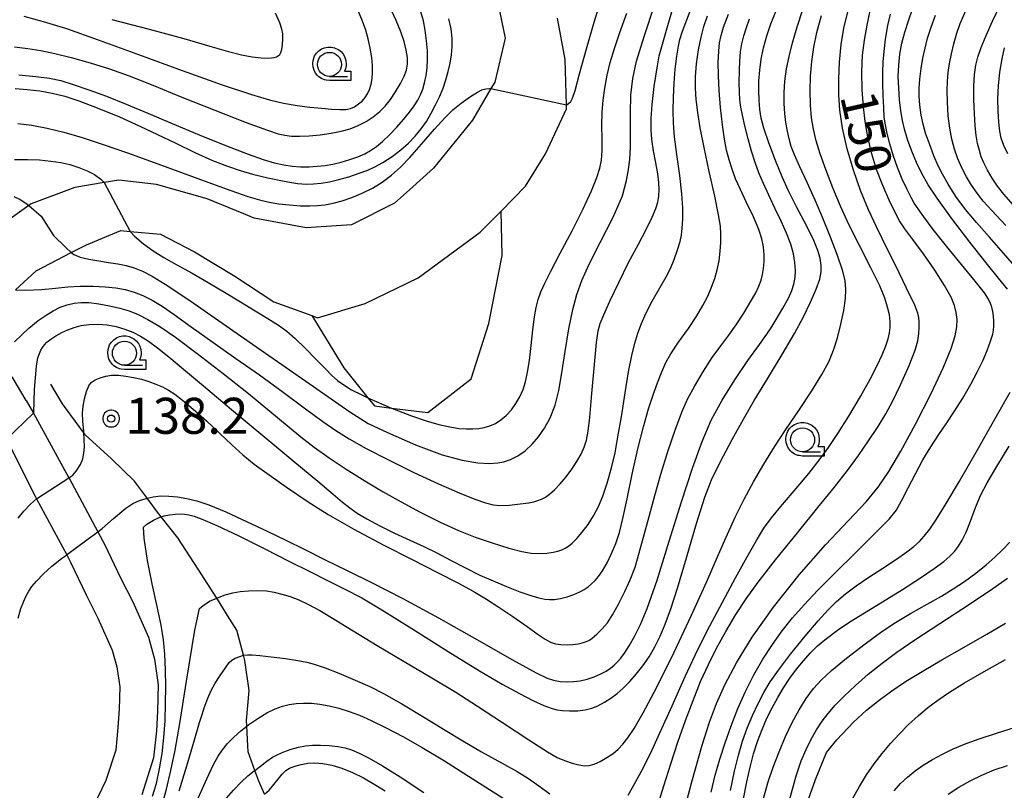
# Model space of a CAD drawing. Extents: x -2000 to 0, y 103500 to 105000.
# Drawn here: x -1946 to -1843, y 104092 to 104172 of the extents above; entities that cross this region are included whole.
import ezdxf
from ezdxf.enums import TextEntityAlignment as Align

# ---------------------------------------------------------------- set-up
doc = ezdxf.new("R2010")
doc.units = 0
doc.header["$MEASUREMENT"] = 0
doc.layers.get('0').update_dxf_attribs({"color": 50, "linetype": 'CONTINUOUS'})
for name, color, linetype in [('2101000', 7, 'CONTINUOUS'), ('2103000', 20, 'CONTINUOUS'), ('6110000', 232, 'CONTINUOUS'), ('6301000', 3, 'CONTINUOUS'), ('6331000', 90, 'CONTINUOUS'), ('7101000', 20, 'CONTINUOUS'), ('7101001', 23, 'CONTINUOUS'), ('7102000', 40, 'CONTINUOUS'), ('7102001', 43, 'CONTINUOUS'), ('7312000', 6, 'CONTINUOUS'), ('CLIP_BOX', 4, 'CONTINUOUS')]:
    doc.layers.add(name, color=color, linetype=linetype)
doc.styles.add('Dm_Anotation', font='romans.shx', dxfattribs={"bigfont": 'pscdm.shx'})
doc.styles.get("Standard").update_dxf_attribs({"font": 'romans.shx', "bigfont": 'pscdm.shx'})

# ---------------------------------------------------------------- blocks, each defined once
blk = doc.blocks.new('633100')
at = {"linetype": 'Continuous', "flags": 128}
blk.add_lwpolyline([(0, -0.5), (0.75, -0.5)], dxfattribs=at)
at = {"linetype": 'Continuous'}
blk.add_circle((0, 0), 0.5, dxfattribs=at)
at = {"layer": 'CLIP_BOX', "flags": 128}
blk.add_lwpolyline([(0.892, -0.277), (0.892, -0.677), (0, -0.677), (-0.136, -0.66), (-0.203, -0.647), (-0.33, -0.594), (-0.444, -0.518), (-0.493, -0.47), (-0.579, -0.364), (-0.644, -0.244), (-0.683, -0.113), (-0.697, 0.023), (-0.683, 0.159), (-0.617, 0.353), (-0.541, 0.467), (-0.444, 0.564), (-0.33, 0.64), (-0.203, 0.693), (-0.069, 0.72), (0.069, 0.72), (0.203, 0.693), (0.387, 0.602), (0.493, 0.516), (0.579, 0.41), (0.644, 0.29), (0.683, 0.159), (0.697, 0.023), (0.697, -0.046), (0.67, -0.18), (0.63, -0.277), (0.892, -0.277)], dxfattribs=at)
blk = doc.blocks.new('731200')
at = {"linetype": 'Continuous'}
blk.add_circle((0, 0), 0.15, dxfattribs=at)
at = {"layer": 'CLIP_BOX'}
blk.add_lwpolyline([(0.034, 0.348), (-0.034, 0.348), (-0.102, 0.335), (-0.165, 0.309), (-0.222, 0.271), (-0.271, 0.222), (-0.309, 0.165), (-0.335, 0.102), (-0.348, 0.034), (-0.348, -0.034), (-0.335, -0.102), (-0.309, -0.165), (-0.271, -0.222), (-0.222, -0.271), (-0.165, -0.309), (-0.102, -0.335), (-0.034, -0.348), (0.034, -0.348), (0.102, -0.335), (0.165, -0.309), (0.222, -0.271), (0.271, -0.222), (0.309, -0.165), (0.335, -0.102), (0.348, -0.034), (0.348, 0.034), (0.335, 0.102), (0.309, 0.165), (0.271, 0.222), (0.222, 0.271), (0.165, 0.309), (0.102, 0.335)], close=True, dxfattribs=at)
at = {"linetype": 'Continuous'}
blk.add_attdef('ATT', text='', height=1.5, dxfattribs=at).set_placement((1.5, 0), align=Align.MIDDLE_LEFT)

msp = doc.modelspace()

# ---------------------------------------------------------------- linework, layer by layer
at = {"layer": '2101000'}
for points in [[(-1895.9, 104173.89), (-1895.11, 104170.22), (-1896.2, 104165.63), (-1896.6, 104164.96), (-1898.53, 104161.68), (-1902.58, 104156.69), (-1905.09, 104154.44)], [(-1946.06, 104144.04), (-1943.92, 104146.02), (-1940.28, 104147.9), (-1938.66, 104148.73), (-1935.12, 104150.19), (-1934.12, 104150.1), (-1930.98, 104149.82), (-1927.43, 104147.99), (-1923.25, 104145.44), (-1919.19, 104142.77), (-1915.25, 104141.35), (-1914.63, 104141.13), (-1909.69, 104142.61), (-1904.16, 104145.28), (-1897.71, 104150.02), (-1895.54, 104152.22), (-1893, 104154.8), (-1890.94, 104158.18), (-1888.73, 104162.86), (-1888.74, 104163.28), (-1888.88, 104167.99), (-1889.68, 104172.27)], [(-1922.31, 104151.94), (-1926.13, 104153.48), (-1931.41, 104155), (-1935.32, 104155.44), (-1936.84, 104155.19), (-1939.88, 104154.69), (-1944.43, 104152.99), (-1944.68, 104152.81), (-1947.96, 104150.47), (-1950.58, 104147.02), (-1950.85, 104145.95), (-1951.62, 104142.92), (-1951.94, 104138.84), (-1950.57, 104135.68), (-1950.07, 104134.52), (-1948.11, 104130.65)], [(-1905.09, 104154.44), (-1906.64, 104153.05), (-1911.12, 104150.79), (-1915.81, 104150.48), (-1921.24, 104151.5), (-1922.31, 104151.94)], [(-1944.94, 104132.54), (-1946.4, 104134.98)], [(-1944.94, 104132.54), (-1944.2, 104131.21), (-1940.5, 104124.5), (-1940.47, 104124.44), (-1937.48, 104118.87), (-1936.76, 104117.53), (-1935.13, 104114.09), (-1933.87, 104111.6), (-1932.22, 104107.91), (-1931.59, 104105.64), (-1931.21, 104102.97), (-1931.28, 104100.22), (-1931.41, 104098.19), (-1931.69, 104095.36), (-1932.93, 104091.52)], [(-1948.11, 104130.65), (-1947.01, 104128.49), (-1944.02, 104122.59), (-1943.87, 104122.31), (-1940.73, 104116.47), (-1940.33, 104115.73), (-1938.72, 104112.32), (-1937.48, 104109.88), (-1936, 104106.56), (-1935.52, 104104.82), (-1935.22, 104102.74), (-1935.27, 104100.41), (-1935.4, 104098.52), (-1935.63, 104096.18), (-1936.66, 104093.01), (-1937.94, 104090.33)]]:
    msp.add_lwpolyline(points, dxfattribs=at)
at = {"layer": '2103000'}
msp.add_lwpolyline([(-1920.15, 104091.59), (-1920.75, 104092.95), (-1921.16, 104094.06), (-1921.87, 104096), (-1921.9, 104096.6), (-1922.01, 104098.66), (-1922.04, 104099.24), (-1921.76, 104102.37), (-1922.2, 104105.49), (-1922.34, 104106.03), (-1923.04, 104108.65), (-1924, 104110.17), (-1924.88, 104111.58), (-1925.13, 104111.98), (-1927.06, 104115), (-1929.19, 104118.26), (-1930.9, 104120.42), (-1931.19, 104120.79), (-1932.37, 104122.37), (-1932.55, 104122.61), (-1933.7, 104124.15), (-1936.09, 104126.45), (-1938.81, 104128.97), (-1938.96, 104129.17), (-1941.16, 104132.17), (-1942.37, 104134.21)], dxfattribs=at)
at = {"layer": '6110000'}
msp.add_lwpolyline([(-1905.09, 104154.44), (-1906.64, 104153.05), (-1911.12, 104150.79), (-1915.81, 104150.48), (-1921.24, 104151.5), (-1922.31, 104151.94)], dxfattribs=at)
at = {"layer": '6301000'}
msp.add_lwpolyline([(-1915.25, 104141.35), (-1911.92, 104135.93), (-1909.4, 104132.81), (-1908.72, 104131.96), (-1906.95, 104131.74), (-1903.18, 104131.28), (-1898.67, 104134.77), (-1896.82, 104140.55), (-1895.44, 104147.61), (-1895.54, 104152.22)], dxfattribs=at)
at = {"layer": '7101000'}
for points in [[(-1946.15, 104169.3), (-1944.77, 104169.13), (-1943.41, 104168.92), (-1941.97, 104168.62), (-1940.26, 104168.19), (-1938.29, 104167.65), (-1936.3, 104167.03), (-1934.25, 104166.3), (-1931.77, 104165.31), (-1928.75, 104164.07), (-1925.34, 104162.7), (-1922.08, 104161.45), (-1919.84, 104160.63), (-1918.73, 104160.27), (-1918.04, 104160.12), (-1917.34, 104160.03), (-1916.51, 104160.01), (-1915.5, 104160.05), (-1914.37, 104160.16), (-1913.23, 104160.32), (-1912.18, 104160.53), (-1911.26, 104160.79), (-1910.41, 104161.13), (-1909.59, 104161.54), (-1908.85, 104162.03), (-1908.18, 104162.57), (-1907.6, 104163.15), (-1907.06, 104163.81), (-1906.52, 104164.61), (-1906, 104165.5), (-1905.62, 104166.27), (-1905.39, 104166.88), (-1905.29, 104167.49), (-1905.3, 104168.18), (-1905.41, 104168.97), (-1905.64, 104169.87), (-1905.97, 104170.87), (-1906.46, 104172.05), (-1907.18, 104173.59)], [(-1940.28, 104147.9), (-1939.99, 104147.71), (-1939.32, 104147.43), (-1938.44, 104147.23), (-1937.4, 104147.04), (-1936.37, 104146.89), (-1935.43, 104146.74), (-1934.56, 104146.56), (-1933.71, 104146.32), (-1932.85, 104145.97), (-1931.85, 104145.46), (-1930.51, 104144.64), (-1927.92, 104142.91), (-1922.64, 104139.26), (-1915.86, 104134.53), (-1911.27, 104131.34), (-1909.36, 104130.13), (-1907.38, 104129.2), (-1904.46, 104127.93), (-1901.69, 104126.89), (-1899.6, 104126.33), (-1897.98, 104126.06), (-1896.74, 104125.98), (-1895.88, 104126.03), (-1895.25, 104126.16), (-1894.58, 104126.4), (-1893.8, 104126.77), (-1893.03, 104127.3), (-1892.32, 104127.99), (-1891.65, 104128.76), (-1891.02, 104129.64), (-1890.44, 104130.71), (-1889.94, 104132.03), (-1889.56, 104133.58), (-1889.24, 104135.4), (-1888.9, 104137.61), (-1888.49, 104139.97), (-1888.09, 104141.99), (-1887.66, 104143.55), (-1887.14, 104145), (-1886.39, 104146.7), (-1885.24, 104148.97), (-1883.89, 104151.59), (-1882.93, 104153.81), (-1882.5, 104155.39), (-1882.3, 104156.55), (-1882.17, 104157.6), (-1882.1, 104158.89), (-1882.09, 104160.53), (-1882.08, 104162.39), (-1882.04, 104164.29), (-1881.86, 104166.02), (-1881.45, 104167.82), (-1880.67, 104170.39), (-1879.57, 104173.74)], [(-1842.3, 104152.88), (-1843.26, 104153.97), (-1843.93, 104154.83), (-1844.48, 104155.66), (-1844.96, 104156.49), (-1845.33, 104157.23), (-1845.6, 104157.88), (-1845.8, 104158.52), (-1845.98, 104159.24), (-1846.12, 104160.08), (-1846.23, 104161.1), (-1846.32, 104162.38), (-1846.38, 104163.83), (-1846.38, 104165.23), (-1846.3, 104166.42), (-1846.17, 104167.38), (-1845.95, 104168.24), (-1845.61, 104169.22), (-1845.11, 104170.47), (-1844.44, 104171.97), (-1843.67, 104173.55)], [(-1876.93, 104088.27), (-1875.71, 104092.86), (-1874.65, 104096.67), (-1873.87, 104099.09), (-1873.14, 104101), (-1872.26, 104102.97), (-1871.07, 104105.23), (-1869.43, 104107.9), (-1867.21, 104111.04), (-1864.54, 104114.4), (-1861.81, 104117.51), (-1859.4, 104120.06), (-1857.59, 104121.99), (-1856.33, 104123.52), (-1855.21, 104125.15), (-1853.96, 104127.26), (-1852.44, 104130.07), (-1850.82, 104133.25), (-1849.53, 104135.99), (-1848.74, 104137.92), (-1848.31, 104139.25), (-1848.14, 104140.17), (-1848.12, 104140.94), (-1848.2, 104141.67), (-1848.37, 104142.4), (-1848.73, 104143.26), (-1849.41, 104144.5), (-1850.42, 104146.09), (-1851.6, 104147.77), (-1852.73, 104149.27), (-1853.56, 104150.38), (-1854.1, 104151.2), (-1854.6, 104152.14), (-1855.19, 104153.37), (-1855.84, 104154.87), (-1856.49, 104156.55), (-1857.03, 104158.28), (-1857.41, 104159.96), (-1857.67, 104161.54), (-1857.86, 104163.08), (-1857.98, 104164.82), (-1858.02, 104166.69), (-1857.94, 104168.42), (-1857.75, 104169.98), (-1857.47, 104171.56), (-1857.11, 104173.23)], [(-1937.03, 104119.2), (-1935.88, 104120.26), (-1934.57, 104121.34), (-1933.84, 104121.8), (-1933.17, 104122.11), (-1932.48, 104122.35), (-1932.37, 104122.37), (-1931.73, 104122.52), (-1930.94, 104122.6), (-1930.1, 104122.59), (-1929.21, 104122.5), (-1928.25, 104122.33), (-1927.21, 104122.08), (-1925.95, 104121.66), (-1924.19, 104120.94), (-1922.03, 104119.95), (-1919.9, 104118.94), (-1917.94, 104117.99), (-1915.97, 104117.02), (-1913.86, 104115.97), (-1911.57, 104114.86), (-1908.95, 104113.57), (-1905.78, 104111.93), (-1902.07, 104109.91), (-1898.06, 104107.66), (-1894.36, 104105.57), (-1891.91, 104104.22), (-1890.77, 104103.66), (-1890.09, 104103.44), (-1889.42, 104103.31), (-1888.72, 104103.26), (-1888.02, 104103.29), (-1887.31, 104103.37), (-1886.6, 104103.54), (-1885.88, 104103.78), (-1885.19, 104104.09), (-1884.62, 104104.39), (-1884.18, 104104.68), (-1883.8, 104104.99), (-1883.44, 104105.34), (-1883.08, 104105.74), (-1882.7, 104106.26), (-1882.23, 104107.03), (-1881.65, 104108.06), (-1881.05, 104109.23), (-1880.34, 104110.9), (-1879.33, 104113.84), (-1878.05, 104117.89), (-1876.77, 104121.98), (-1875.64, 104125.48), (-1874.65, 104128.25), (-1873.69, 104130.47), (-1872.56, 104132.57), (-1871.23, 104134.69), (-1869.87, 104136.7), (-1868.67, 104138.36), (-1867.9, 104139.42), (-1867.47, 104140.07), (-1866.93, 104140.94), (-1866.23, 104142.13), (-1865.65, 104143.18), (-1865.3, 104143.95), (-1865.09, 104144.62), (-1864.97, 104145.3), (-1864.93, 104146.04), (-1864.99, 104146.86), (-1865.14, 104147.77), (-1865.42, 104148.77), (-1865.85, 104149.91), (-1866.43, 104151.16), (-1867.07, 104152.51), (-1867.7, 104153.87), (-1868.26, 104155.09), (-1868.73, 104156.19), (-1869.13, 104157.28), (-1869.49, 104158.45), (-1869.84, 104159.75), (-1870.19, 104161.08), (-1870.45, 104162.21), (-1870.61, 104163.03), (-1870.68, 104163.51), (-1870.72, 104163.87), (-1870.74, 104164.56), (-1870.77, 104165.64), (-1870.76, 104166.8), (-1870.72, 104167.86), (-1870.63, 104168.79), (-1870.5, 104169.61), (-1870.29, 104170.43), (-1870.01, 104171.3), (-1869.71, 104172.21)], [(-1946.22, 104153.74), (-1945.58, 104153.43), (-1944.97, 104153.04), (-1944.68, 104152.81)], [(-1945.79, 104109.88), (-1945.5, 104110.89), (-1945.21, 104111.66), (-1944.95, 104112.22), (-1944.68, 104112.69), (-1944.35, 104113.17), (-1943.87, 104113.75), (-1943.19, 104114.47), (-1942.27, 104115.29), (-1941.29, 104116.08), (-1940.87, 104116.37)], [(-1865.56, 104090.95), (-1864.86, 104093.48), (-1864.33, 104095.06), (-1863.83, 104096.24), (-1863.29, 104097.31), (-1862.73, 104098.28), (-1862.14, 104099.17), (-1861.53, 104099.99), (-1860.81, 104100.83), (-1859.88, 104101.78), (-1858.7, 104102.88), (-1857.35, 104104.05), (-1855.91, 104105.21), (-1854.38, 104106.36), (-1852.53, 104107.63), (-1849.91, 104109.35), (-1846.84, 104111.35), (-1844.41, 104112.96), (-1842.88, 104114.05)], [(-1924.1, 104091.16), (-1923.37, 104092.01), (-1922.6, 104092.82), (-1921.89, 104093.48), (-1921.24, 104094), (-1921.16, 104094.06), (-1920.59, 104094.51), (-1919.93, 104095.01), (-1919.34, 104095.42), (-1918.79, 104095.72), (-1918.14, 104096), (-1917.37, 104096.27), (-1916.62, 104096.47), (-1915.91, 104096.61), (-1915.16, 104096.68), (-1914.34, 104096.7), (-1913.44, 104096.65), (-1912.53, 104096.53), (-1911.77, 104096.39), (-1911.11, 104096.19), (-1910.32, 104095.86), (-1909.27, 104095.33), (-1907.89, 104094.55), (-1906.06, 104093.4), (-1903.59, 104091.75)]]:
    msp.add_lwpolyline(points, dxfattribs=at)
at = {"layer": '7101001'}
for points in [[(-1944.68, 104152.81), (-1943.39, 104151.69), (-1942.12, 104149.7), (-1940.85, 104148.47), (-1940.28, 104147.9)], [(-1940.87, 104116.37), (-1940.73, 104116.47), (-1940.64, 104116.53), (-1938.65, 104118.03), (-1937.48, 104118.87), (-1937.03, 104119.2)]]:
    msp.add_lwpolyline(points, dxfattribs=at)
at = {"layer": '7102000'}
for points in [[(-1946.06, 104144.04), (-1945.02, 104144), (-1943.31, 104144.07), (-1941.91, 104144.22), (-1940.63, 104144.35), (-1939.33, 104144.41), (-1937.99, 104144.41), (-1936.75, 104144.34), (-1935.64, 104144.23), (-1934.64, 104144.06), (-1933.71, 104143.8), (-1932.8, 104143.44), (-1931.85, 104142.95), (-1930.82, 104142.32), (-1929.56, 104141.46), (-1927.79, 104140.2), (-1925.55, 104138.58), (-1923.13, 104136.88), (-1920.69, 104135.18), (-1918.22, 104133.39), (-1915.89, 104131.65), (-1914.09, 104130.33), (-1912.75, 104129.41), (-1911.36, 104128.55), (-1909.57, 104127.54), (-1907.27, 104126.34), (-1904.61, 104125.04), (-1902.05, 104123.85), (-1899.9, 104122.92), (-1898.28, 104122.27), (-1897.18, 104121.88), (-1896.39, 104121.68), (-1895.66, 104121.61), (-1894.69, 104121.65), (-1893.55, 104121.77), (-1892.66, 104121.88), (-1892.13, 104121.99), (-1891.72, 104122.12), (-1891.33, 104122.28), (-1890.94, 104122.49), (-1890.52, 104122.79), (-1890, 104123.25), (-1889.39, 104123.86), (-1888.77, 104124.59), (-1888.19, 104125.38), (-1887.67, 104126.18), (-1887.23, 104126.95), (-1886.91, 104127.66), (-1886.68, 104128.4), (-1886.5, 104129.32), (-1886.32, 104130.77), (-1886.1, 104133.24), (-1885.84, 104136.28), (-1885.63, 104138.57), (-1885.45, 104139.76), (-1885.24, 104140.54), (-1884.88, 104141.45), (-1884.24, 104142.87), (-1883.32, 104144.8), (-1882.28, 104146.86), (-1881.26, 104148.77), (-1880.42, 104150.37), (-1879.84, 104151.59), (-1879.46, 104152.48), (-1879.24, 104153.15), (-1879.14, 104153.77), (-1879.1, 104154.45), (-1879.14, 104155.21), (-1879.26, 104156.11), (-1879.46, 104157.24), (-1879.69, 104158.5), (-1879.86, 104159.65), (-1879.94, 104160.68), (-1879.93, 104161.84), (-1879.84, 104163.31), (-1879.62, 104165.19), (-1879.28, 104167.33), (-1879.09, 104168.37), (-1878.22, 104171.52), (-1877.28, 104174.74)], [(-1888.74, 104163.28), (-1888.57, 104163.36), (-1888.31, 104163.61), (-1888.12, 104163.98), (-1887.86, 104164.76), (-1887.38, 104166.49), (-1886.67, 104169.09), (-1885.87, 104171.87), (-1885.09, 104174.37)], [(-1946.17, 104138.62), (-1944.66, 104140.05), (-1943.69, 104140.83), (-1942.88, 104141.4), (-1942.13, 104141.85), (-1941.4, 104142.22), (-1940.69, 104142.48), (-1939.97, 104142.65), (-1939.23, 104142.72), (-1938.41, 104142.7), (-1937.4, 104142.58), (-1936.27, 104142.37), (-1935.2, 104142.12), (-1934.24, 104141.84), (-1933.31, 104141.47), (-1932.28, 104140.96), (-1931.05, 104140.22), (-1929.43, 104139.1), (-1927.18, 104137.43), (-1924.47, 104135.34), (-1921.83, 104133.25), (-1919.59, 104131.41), (-1917.81, 104129.93), (-1916.37, 104128.75), (-1914.98, 104127.68), (-1913.44, 104126.58), (-1911.66, 104125.4), (-1909.72, 104124.17), (-1907.81, 104123.03), (-1905.96, 104121.98), (-1903.97, 104120.92), (-1901.9, 104119.87), (-1899.99, 104118.99), (-1898.25, 104118.31), (-1896.48, 104117.71), (-1894.74, 104117.18), (-1893.38, 104116.82), (-1892.42, 104116.66), (-1891.59, 104116.62), (-1890.78, 104116.66), (-1890.12, 104116.74), (-1889.64, 104116.85), (-1889.24, 104117), (-1888.88, 104117.18), (-1888.53, 104117.39), (-1888.16, 104117.7), (-1887.68, 104118.17), (-1887.1, 104118.84), (-1886.5, 104119.64), (-1885.93, 104120.53), (-1885.43, 104121.49), (-1884.98, 104122.57), (-1884.53, 104123.94), (-1884.07, 104125.54), (-1883.7, 104127.1), (-1883.39, 104128.73), (-1883.04, 104130.83), (-1882.65, 104133.31), (-1882.28, 104135.52), (-1881.95, 104137.2), (-1881.64, 104138.49), (-1881.32, 104139.54), (-1880.96, 104140.52), (-1880.49, 104141.58), (-1879.82, 104142.85), (-1879.03, 104144.23), (-1878.38, 104145.38), (-1877.94, 104146.26), (-1877.55, 104147.2), (-1877.2, 104148.21), (-1876.94, 104149.05), (-1876.78, 104149.72), (-1876.7, 104150.45), (-1876.65, 104151.39), (-1876.66, 104152.55), (-1876.75, 104154.02), (-1876.97, 104155.93), (-1877.27, 104158.09), (-1877.51, 104159.94), (-1877.63, 104161.37), (-1877.66, 104162.68), (-1877.63, 104164.07), (-1877.55, 104165.53), (-1877.43, 104166.99), (-1877.27, 104168.32), (-1877.1, 104169.38), (-1876.96, 104170.08), (-1876.68, 104170.93), (-1875.89, 104173.02)], [(-1945.7, 104166.39), (-1943.95, 104166.23), (-1942.52, 104166.04), (-1941.36, 104165.79), (-1940.05, 104165.4), (-1938.43, 104164.84), (-1936.58, 104164.16), (-1934.54, 104163.33), (-1932.28, 104162.39), (-1929.76, 104161.32), (-1926.95, 104160.16), (-1924.13, 104159.01), (-1921.87, 104158.14), (-1920.31, 104157.59), (-1919.14, 104157.25), (-1918.16, 104157.03), (-1917.27, 104156.9), (-1916.4, 104156.83), (-1915.53, 104156.83), (-1914.67, 104156.88), (-1913.86, 104156.97), (-1913.06, 104157.1), (-1912.19, 104157.31), (-1911.28, 104157.59), (-1910.45, 104157.88), (-1909.74, 104158.17), (-1909.12, 104158.51), (-1908.52, 104158.93), (-1907.87, 104159.47), (-1907.16, 104160.15), (-1906.41, 104160.94), (-1905.69, 104161.76), (-1905.08, 104162.52), (-1904.59, 104163.18), (-1904.22, 104163.76), (-1903.93, 104164.3), (-1903.7, 104164.89), (-1903.5, 104165.56), (-1903.34, 104166.31), (-1903.24, 104167.12), (-1903.2, 104167.98), (-1903.22, 104168.9), (-1903.31, 104169.94), (-1903.44, 104171.04), (-1903.62, 104172.01), (-1903.91, 104172.94)], [(-1945.19, 104172.5), (-1943.17, 104171.95), (-1940.76, 104171.2), (-1937.46, 104170.03), (-1933.26, 104168.5), (-1928.73, 104166.84), (-1924.56, 104165.36), (-1921.52, 104164.33), (-1919.63, 104163.78), (-1918.18, 104163.45), (-1916.77, 104163.2), (-1915.43, 104163.02), (-1914.21, 104162.91), (-1913.18, 104162.83), (-1912.34, 104162.78), (-1911.71, 104162.79), (-1911.23, 104162.89), (-1910.79, 104163.08), (-1910.37, 104163.36), (-1910, 104163.67), (-1909.7, 104164.02), (-1909.45, 104164.42), (-1909.24, 104164.88), (-1909.08, 104165.42), (-1908.97, 104166.01), (-1908.91, 104166.65), (-1908.92, 104167.36), (-1909.01, 104168.21), (-1909.16, 104169.18), (-1909.37, 104170.13), (-1909.62, 104171.03), (-1909.96, 104171.97), (-1910.38, 104172.99)], [(-1944.17, 104131.24), (-1944.08, 104133.68), (-1943.89, 104136.1), (-1943.73, 104136.95), (-1943.58, 104137.42), (-1943.43, 104137.75), (-1943.26, 104138.04), (-1943.06, 104138.32), (-1942.79, 104138.59), (-1942.39, 104138.91), (-1941.85, 104139.26), (-1941.25, 104139.6), (-1940.62, 104139.89), (-1939.95, 104140.13), (-1939.22, 104140.32), (-1938.39, 104140.43), (-1937.48, 104140.46), (-1936.53, 104140.39), (-1935.59, 104140.22), (-1934.7, 104139.96), (-1933.86, 104139.62), (-1933.06, 104139.21), (-1932.24, 104138.7), (-1931.29, 104138.01), (-1930.12, 104137.07), (-1928.59, 104135.8), (-1926.5, 104134.04), (-1923.58, 104131.59), (-1920.14, 104128.72), (-1917, 104126.11), (-1914.62, 104124.13), (-1913.02, 104122.78), (-1912.04, 104121.94), (-1911.3, 104121.35), (-1910.53, 104120.82), (-1909.5, 104120.21), (-1908.17, 104119.48), (-1906.63, 104118.72), (-1905.03, 104118), (-1903.58, 104117.33), (-1902.24, 104116.68), (-1900.8, 104115.93), (-1899.24, 104115.11), (-1897.75, 104114.37), (-1896.38, 104113.76), (-1894.98, 104113.18), (-1893.61, 104112.64), (-1892.46, 104112.24), (-1891.61, 104112), (-1890.99, 104111.87), (-1890.5, 104111.82), (-1889.98, 104111.83), (-1889.38, 104111.92), (-1888.68, 104112.1), (-1887.97, 104112.36), (-1887.37, 104112.62), (-1886.91, 104112.88), (-1886.51, 104113.15), (-1886.13, 104113.46), (-1885.78, 104113.79), (-1885.42, 104114.21), (-1885, 104114.82), (-1884.52, 104115.65), (-1884.05, 104116.6), (-1883.63, 104117.65), (-1883.24, 104118.8), (-1882.87, 104120.24), (-1882.43, 104122.29), (-1881.9, 104124.88), (-1881.33, 104127.49), (-1880.74, 104129.8), (-1880.21, 104131.65), (-1879.74, 104133.11), (-1879.29, 104134.36), (-1878.84, 104135.5), (-1878.4, 104136.47), (-1877.88, 104137.39), (-1877.08, 104138.59), (-1876.07, 104140.02), (-1875.19, 104141.32), (-1874.55, 104142.39), (-1874.05, 104143.36), (-1873.65, 104144.3), (-1873.32, 104145.21), (-1873.07, 104146.1), (-1872.88, 104147.06), (-1872.75, 104148.05), (-1872.68, 104148.97), (-1872.68, 104149.81), (-1872.74, 104150.66), (-1872.93, 104151.84), (-1873.33, 104153.78), (-1873.91, 104156.35), (-1874.44, 104158.83), (-1874.83, 104160.87), (-1875.1, 104162.49), (-1875.26, 104163.81), (-1875.34, 104164.99), (-1875.33, 104166.19), (-1875.21, 104167.54), (-1875, 104168.99), (-1874.75, 104170.3), (-1874.46, 104171.43), (-1874.08, 104172.53)], [(-1940.11, 104124.75), (-1939.74, 104125.18), (-1939.29, 104125.87), (-1939.06, 104126.45), (-1938.94, 104127.05), (-1938.89, 104127.7), (-1938.91, 104128.46), (-1938.96, 104129.17), (-1938.97, 104129.37), (-1939.05, 104130.35), (-1939.08, 104131.2), (-1939.03, 104131.92), (-1938.89, 104132.69), (-1938.67, 104133.47), (-1938.45, 104134.05), (-1938.18, 104134.4), (-1937.79, 104134.66), (-1937.26, 104134.89), (-1936.67, 104135.07), (-1936.06, 104135.15), (-1935.36, 104135.15), (-1934.59, 104135.07), (-1933.77, 104134.93), (-1932.96, 104134.73), (-1932.5, 104134.59), (-1932.19, 104134.5), (-1931.46, 104134.23), (-1930.78, 104133.94), (-1930.13, 104133.59), (-1929.47, 104133.17), (-1928.68, 104132.57), (-1927.58, 104131.64), (-1926.19, 104130.4), (-1924.8, 104129.1), (-1923.55, 104127.9), (-1922.42, 104126.87), (-1921.22, 104125.92), (-1919.68, 104124.79), (-1917.76, 104123.44), (-1915.72, 104122.06), (-1913.54, 104120.67), (-1910.87, 104119.14), (-1907.8, 104117.51), (-1904.79, 104115.98), (-1902.16, 104114.65), (-1900.06, 104113.58), (-1898.45, 104112.69), (-1897.08, 104111.88), (-1895.77, 104111.03), (-1894.32, 104110.05), (-1892.85, 104109.02), (-1891.7, 104108.2), (-1890.95, 104107.69), (-1890.41, 104107.39), (-1889.9, 104107.23), (-1889.33, 104107.14), (-1888.69, 104107.11), (-1888.08, 104107.14), (-1887.55, 104107.21), (-1887.12, 104107.31), (-1886.77, 104107.43), (-1886.44, 104107.58), (-1886.07, 104107.81), (-1885.59, 104108.21), (-1885.02, 104108.77), (-1884.47, 104109.42), (-1883.95, 104110.23), (-1883.34, 104111.33), (-1882.68, 104112.66), (-1882.11, 104113.89), (-1881.62, 104115.21), (-1881, 104117.3), (-1880.24, 104120.07), (-1879.55, 104122.65), (-1878.93, 104124.88), (-1878.2, 104127.23), (-1877.37, 104129.64), (-1876.69, 104131.48), (-1876.12, 104132.75), (-1875.41, 104134.06), (-1874.51, 104135.56), (-1873.58, 104136.98), (-1872.69, 104138.2), (-1871.87, 104139.31), (-1871.09, 104140.41), (-1870.31, 104141.59), (-1869.6, 104142.77), (-1869.06, 104143.73), (-1868.73, 104144.43), (-1868.51, 104145.03), (-1868.35, 104145.63), (-1868.24, 104146.25), (-1868.18, 104146.93), (-1868.19, 104147.67), (-1868.27, 104148.49), (-1868.43, 104149.34), (-1868.75, 104150.32), (-1869.31, 104151.64), (-1870.05, 104153.17), (-1870.69, 104154.52), (-1871.16, 104155.59), (-1871.52, 104156.57), (-1871.83, 104157.55), (-1872.09, 104158.55), (-1872.31, 104159.69), (-1872.52, 104161.18), (-1872.72, 104162.99), (-1872.87, 104164.76), (-1872.95, 104166.33), (-1872.96, 104167.69), (-1872.91, 104168.84), (-1872.82, 104169.73), (-1872.67, 104170.47), (-1872.41, 104171.35), (-1871.88, 104172.71)], [(-1936.04, 104172.13), (-1932.17, 104171.14), (-1928.56, 104170.17), (-1925.84, 104169.37), (-1923.91, 104168.81), (-1922.54, 104168.47), (-1921.44, 104168.28), (-1920.51, 104168.17), (-1919.84, 104168.13), (-1919.43, 104168.15), (-1919.14, 104168.2), (-1918.91, 104168.27), (-1918.73, 104168.36), (-1918.58, 104168.49), (-1918.45, 104168.7), (-1918.35, 104169.04), (-1918.28, 104169.53), (-1918.25, 104170.13), (-1918.26, 104170.66), (-1918.36, 104171.14), (-1918.58, 104171.8), (-1919, 104172.79)], [(-1934.12, 104150.1), (-1933.68, 104149.62), (-1932.73, 104148.8), (-1931.73, 104148.08), (-1930.62, 104147.38), (-1929.27, 104146.62), (-1927.7, 104145.77), (-1926.02, 104144.81), (-1924.31, 104143.79), (-1922.66, 104142.79), (-1921.13, 104141.86), (-1919.81, 104141.05), (-1918.72, 104140.37), (-1917.83, 104139.73), (-1916.98, 104138.99), (-1915.93, 104137.96), (-1914.74, 104136.75), (-1913.79, 104135.77), (-1913.14, 104135.12), (-1912.56, 104134.62), (-1911.91, 104134.14), (-1911.12, 104133.65), (-1910.05, 104133.1), (-1909.4, 104132.81), (-1908.53, 104132.41), (-1906.95, 104131.74), (-1906.66, 104131.62), (-1904.87, 104130.92), (-1903.34, 104130.4), (-1902.02, 104130.02), (-1900.87, 104129.77), (-1899.92, 104129.63), (-1899.15, 104129.57), (-1898.49, 104129.57), (-1897.88, 104129.62), (-1897.3, 104129.72), (-1896.72, 104129.89), (-1896.14, 104130.15), (-1895.57, 104130.51), (-1895.01, 104130.98), (-1894.48, 104131.55), (-1894, 104132.21), (-1893.59, 104132.92), (-1893.25, 104133.66), (-1893, 104134.47), (-1892.79, 104135.46), (-1892.6, 104136.7), (-1892.42, 104138.23), (-1892.24, 104139.87), (-1892.07, 104141.22), (-1891.89, 104142.2), (-1891.69, 104143.02), (-1891.41, 104143.83), (-1891.01, 104144.74), (-1890.39, 104145.98), (-1889.41, 104147.83), (-1888.16, 104150.17), (-1887.01, 104152.46), (-1886.15, 104154.34), (-1885.59, 104155.72), (-1885.27, 104156.69), (-1885.1, 104157.53), (-1885.03, 104158.49), (-1885.02, 104159.71), (-1885.06, 104161.15), (-1885.04, 104162.52), (-1884.94, 104163.77), (-1884.77, 104165.02), (-1884.52, 104166.34), (-1884.19, 104167.69), (-1883.77, 104169.14), (-1883.2, 104170.79), (-1882.46, 104172.8)], [(-1931.8, 104091.39), (-1931.41, 104092.71), (-1931.07, 104094.21), (-1930.81, 104095.8), (-1930.63, 104097.47), (-1930.51, 104099.21), (-1930.45, 104101), (-1930.43, 104102.79), (-1930.46, 104104.52), (-1930.54, 104106.14), (-1930.68, 104107.62), (-1930.91, 104109.17), (-1931.32, 104111.11), (-1931.84, 104113.46), (-1932.33, 104115.89), (-1932.66, 104118.21), (-1932.76, 104119.35), (-1932.41, 104119.66), (-1931.72, 104120.08), (-1931.12, 104120.35), (-1930.9, 104120.42), (-1930.58, 104120.52), (-1930.03, 104120.64), (-1929.45, 104120.72), (-1928.94, 104120.74), (-1928.49, 104120.71), (-1928.04, 104120.64), (-1927.46, 104120.48), (-1926.56, 104120.16), (-1925.13, 104119.54), (-1922.91, 104118.48), (-1920.14, 104117.1), (-1917.57, 104115.8), (-1915.46, 104114.73), (-1913.59, 104113.8), (-1911.81, 104112.92), (-1910.05, 104111.99), (-1907.94, 104110.75), (-1904.84, 104108.83), (-1901.06, 104106.44), (-1897.79, 104104.41), (-1895.45, 104103.03), (-1893.65, 104102.04), (-1892.18, 104101.3), (-1891.09, 104100.81), (-1890.33, 104100.53), (-1889.74, 104100.37), (-1889.15, 104100.28), (-1888.42, 104100.24), (-1887.58, 104100.27), (-1886.8, 104100.36), (-1886.12, 104100.53), (-1885.47, 104100.79), (-1884.79, 104101.14), (-1884.13, 104101.56), (-1883.49, 104102.05), (-1882.84, 104102.62), (-1882.17, 104103.3), (-1881.49, 104104.07), (-1880.81, 104104.93), (-1880.16, 104105.88), (-1879.56, 104106.92), (-1879, 104108.02), (-1878.47, 104109.27), (-1877.91, 104110.85), (-1877.21, 104113.02), (-1876.27, 104116.15), (-1875.21, 104119.74), (-1874.35, 104122.49), (-1873.66, 104124.29), (-1872.72, 104126.19), (-1871.51, 104128.48), (-1870.33, 104130.59), (-1869.21, 104132.52), (-1867.85, 104134.77), (-1866.31, 104137.3), (-1865.03, 104139.51), (-1864.11, 104141.22), (-1863.38, 104142.74), (-1862.77, 104144.12), (-1862.39, 104145.16), (-1862.25, 104145.89), (-1862.26, 104146.56), (-1862.37, 104147.31), (-1862.6, 104148.13), (-1863.02, 104149.17), (-1863.79, 104150.71), (-1864.78, 104152.61), (-1865.65, 104154.32), (-1866.32, 104155.79), (-1867.01, 104157.47), (-1867.71, 104159.32), (-1868.22, 104160.83), (-1868.49, 104161.88), (-1868.64, 104162.8), (-1868.72, 104163.75), (-1868.75, 104164.75), (-1868.73, 104165.78), (-1868.64, 104166.87), (-1868.49, 104168.01), (-1868.25, 104169.2), (-1867.92, 104170.44), (-1867.49, 104171.71), (-1866.87, 104173.21)], [(-1930.84, 104090.35), (-1930.36, 104092.11), (-1929.89, 104094.06), (-1929.45, 104096.17), (-1928.97, 104098.94), (-1928.28, 104103.34), (-1927.39, 104108.65), (-1926.91, 104110.89), (-1926.59, 104111.19), (-1925.87, 104111.66), (-1925.13, 104111.98), (-1925.06, 104112.01), (-1924.25, 104112.31), (-1923.47, 104112.53), (-1922.7, 104112.66), (-1921.82, 104112.74), (-1920.85, 104112.76), (-1919.94, 104112.72), (-1919.14, 104112.6), (-1918.34, 104112.4), (-1917.49, 104112.13), (-1916.59, 104111.78), (-1915.58, 104111.31), (-1914.41, 104110.68), (-1912.92, 104109.8), (-1910.94, 104108.58), (-1908.45, 104107.05), (-1905.63, 104105.37), (-1902.77, 104103.7), (-1900.26, 104102.18), (-1898.01, 104100.74), (-1895.42, 104099.03), (-1892.68, 104097.23), (-1890.73, 104095.99), (-1889.71, 104095.41), (-1888.96, 104095.09), (-1888.17, 104094.82), (-1887.47, 104094.64), (-1886.89, 104094.55), (-1886.39, 104094.57), (-1885.88, 104094.7), (-1885.25, 104094.99), (-1884.54, 104095.39), (-1883.9, 104095.83), (-1883.37, 104096.28), (-1882.9, 104096.78), (-1882.38, 104097.44), (-1881.72, 104098.42), (-1880.77, 104100.04), (-1879.35, 104102.73), (-1877.55, 104106.35), (-1875.73, 104110.2), (-1874.15, 104113.7), (-1872.93, 104116.51), (-1872.01, 104118.63), (-1871.17, 104120.46), (-1870.26, 104122.25), (-1869.28, 104124.06), (-1868.22, 104125.9), (-1867.11, 104127.7), (-1865.92, 104129.51), (-1864.59, 104131.49), (-1863.23, 104133.54), (-1862.17, 104135.24), (-1861.47, 104136.56), (-1860.97, 104137.76), (-1860.56, 104139.04), (-1860.2, 104140.45), (-1859.9, 104141.9), (-1859.73, 104143.12), (-1859.68, 104144.08), (-1859.77, 104144.99), (-1860.03, 104146.09), (-1860.54, 104147.6), (-1861.28, 104149.5), (-1862.08, 104151.47), (-1862.89, 104153.36), (-1863.72, 104155.18), (-1864.49, 104156.82), (-1865.04, 104158.07), (-1865.37, 104158.95), (-1865.58, 104159.72), (-1865.77, 104160.54), (-1865.92, 104161.42), (-1866.04, 104162.38), (-1866.11, 104163.42), (-1866.11, 104164.55), (-1866.03, 104165.74), (-1865.86, 104167), (-1865.6, 104168.31), (-1865.25, 104169.72), (-1864.76, 104171.39), (-1864.14, 104173.3)], [(-1882.34, 104091.5), (-1881.73, 104092.51), (-1880.93, 104093.98), (-1880.02, 104095.81), (-1878.99, 104098.04), (-1877.76, 104100.79), (-1876.4, 104103.84), (-1875.08, 104106.64), (-1873.83, 104109.09), (-1872.51, 104111.57), (-1871.15, 104114.09), (-1869.95, 104116.28), (-1869, 104117.98), (-1868.21, 104119.25), (-1867.41, 104120.34), (-1866.27, 104121.7), (-1864.84, 104123.36), (-1863.53, 104124.94), (-1862.46, 104126.31), (-1861.5, 104127.63), (-1860.51, 104129.1), (-1859.38, 104130.91), (-1858.17, 104132.95), (-1857.16, 104134.76), (-1856.42, 104136.16), (-1855.9, 104137.29), (-1855.54, 104138.22), (-1855.3, 104138.95), (-1855.15, 104139.55), (-1855.08, 104140.11), (-1855.08, 104140.73), (-1855.16, 104141.42), (-1855.34, 104142.23), (-1855.64, 104143.18), (-1856.17, 104144.44), (-1857.09, 104146.32), (-1858.28, 104148.65), (-1859.38, 104150.84), (-1860.26, 104152.74), (-1861.04, 104154.63), (-1861.76, 104156.54), (-1862.35, 104158.19), (-1862.78, 104159.54), (-1863.07, 104160.74), (-1863.26, 104161.93), (-1863.36, 104163.25), (-1863.4, 104164.72), (-1863.36, 104166.25), (-1863.24, 104167.79), (-1863.03, 104169.28), (-1862.71, 104170.81), (-1862.22, 104172.56)], [(-1879.28, 104090.33), (-1878.62, 104092.46), (-1877.91, 104094.73), (-1877.16, 104097.01), (-1876.37, 104099.24), (-1875.58, 104101.34), (-1874.8, 104103.29), (-1873.99, 104105.07), (-1873.14, 104106.77), (-1872.17, 104108.5), (-1871.12, 104110.26), (-1870.06, 104111.91), (-1868.82, 104113.63), (-1867.01, 104115.95), (-1864.73, 104118.77), (-1862.6, 104121.39), (-1860.88, 104123.5), (-1859.51, 104125.26), (-1858.38, 104126.81), (-1857.33, 104128.33), (-1856.34, 104129.82), (-1855.53, 104131.13), (-1854.82, 104132.43), (-1853.99, 104134.16), (-1853.1, 104136.17), (-1852.48, 104137.75), (-1852.2, 104138.72), (-1852.09, 104139.46), (-1852.05, 104140.14), (-1852.05, 104140.71), (-1852.11, 104141.17), (-1852.21, 104141.62), (-1852.53, 104142.44), (-1853.37, 104144.22), (-1854.54, 104146.61), (-1855.42, 104148.37), (-1855.92, 104149.38), (-1856.51, 104150.59), (-1857.33, 104152.36), (-1858.17, 104154.38), (-1858.9, 104156.48), (-1859.54, 104158.68), (-1860.03, 104160.85), (-1860.31, 104162.71), (-1860.41, 104164.29), (-1860.41, 104165.93), (-1860.35, 104167.72), (-1860.18, 104169.53), (-1859.89, 104171.26), (-1859.49, 104172.94)], [(-1873.71, 104091.8), (-1873.27, 104093.57), (-1872.79, 104095.24), (-1872.25, 104096.92), (-1871.63, 104098.68), (-1870.92, 104100.48), (-1870.13, 104102.27), (-1869.26, 104103.99), (-1868.32, 104105.62), (-1867.33, 104107.15), (-1866.3, 104108.58), (-1865.23, 104109.92), (-1864.04, 104111.27), (-1862.6, 104112.81), (-1860.81, 104114.62), (-1858.69, 104116.7), (-1856.6, 104118.75), (-1855.18, 104120.2), (-1854.46, 104121.1), (-1853.89, 104122.1), (-1853.19, 104123.44), (-1852.44, 104124.9), (-1851.67, 104126.34), (-1850.86, 104127.71), (-1850.03, 104129), (-1849.2, 104130.21), (-1848.39, 104131.42), (-1847.53, 104132.77), (-1846.69, 104134.22), (-1845.98, 104135.53), (-1845.44, 104136.66), (-1845, 104137.73), (-1844.64, 104138.71), (-1844.41, 104139.41), (-1844.32, 104139.84), (-1844.29, 104140.26), (-1844.29, 104140.77), (-1844.33, 104141.29), (-1844.41, 104141.78), (-1844.51, 104142.22), (-1844.65, 104142.62), (-1844.85, 104143.05), (-1845.28, 104143.71), (-1846.23, 104144.92), (-1847.67, 104146.66), (-1849.22, 104148.57), (-1850.6, 104150.31), (-1851.59, 104151.61), (-1852.18, 104152.44), (-1852.57, 104153.05), (-1852.91, 104153.65), (-1853.32, 104154.47), (-1853.82, 104155.54), (-1854.32, 104156.77), (-1854.77, 104158.03), (-1855.13, 104159.23), (-1855.4, 104160.3), (-1855.58, 104161.18), (-1855.69, 104162), (-1855.75, 104163.01), (-1855.79, 104164.24), (-1855.83, 104165.5), (-1855.84, 104166.67), (-1855.81, 104167.75), (-1855.72, 104168.82), (-1855.55, 104170.1), (-1855.31, 104171.51), (-1855.05, 104172.71)], [(-1842.89, 104144.09), (-1843.8, 104145.25), (-1845.08, 104146.83), (-1846.8, 104149), (-1848.7, 104151.5), (-1850.2, 104153.55), (-1851.13, 104154.96), (-1851.78, 104156.12), (-1852.33, 104157.26), (-1852.83, 104158.46), (-1853.27, 104159.68), (-1853.59, 104160.73), (-1853.8, 104161.65), (-1853.96, 104162.64), (-1854.1, 104163.78), (-1854.19, 104165), (-1854.23, 104166.22), (-1854.18, 104167.4), (-1854.06, 104168.55), (-1853.85, 104169.69), (-1853.56, 104170.84), (-1853.18, 104172.02), (-1852.74, 104173.21)], [(-1841.86, 104146.22), (-1843.29, 104147.86), (-1844.76, 104149.5), (-1846.1, 104151.02), (-1847.26, 104152.4), (-1848.25, 104153.75), (-1849.06, 104155.02), (-1849.64, 104156.05), (-1850.07, 104156.92), (-1850.52, 104157.97), (-1851, 104159.21), (-1851.39, 104160.31), (-1851.65, 104161.25), (-1851.84, 104162.21), (-1851.99, 104163.24), (-1852.07, 104164.16), (-1852.07, 104164.99), (-1851.99, 104165.94), (-1851.85, 104167.04), (-1851.67, 104168.13), (-1851.45, 104169.17), (-1851.18, 104170.22), (-1850.83, 104171.35), (-1850.35, 104172.59)], [(-1843.03, 104150.72), (-1844.52, 104152.28), (-1845.4, 104153.27), (-1846.04, 104154.08), (-1846.62, 104154.91), (-1847.15, 104155.79), (-1847.62, 104156.71), (-1848.03, 104157.67), (-1848.38, 104158.66), (-1848.66, 104159.7), (-1848.88, 104160.83), (-1849.03, 104162.14), (-1849.12, 104163.54), (-1849.15, 104164.75), (-1849.12, 104165.72), (-1849.04, 104166.63), (-1848.9, 104167.56), (-1848.7, 104168.57), (-1848.46, 104169.61), (-1848.18, 104170.62), (-1847.8, 104171.72), (-1847.18, 104173.16)], [(-1946.1, 104164.96), (-1944.85, 104164.88), (-1943.54, 104164.73), (-1942.23, 104164.49), (-1940.94, 104164.16), (-1939.49, 104163.68), (-1937.56, 104162.95), (-1935.25, 104162.01), (-1933.12, 104161.07), (-1931.29, 104160.2), (-1929.39, 104159.27), (-1927.39, 104158.31), (-1925.56, 104157.49), (-1924.02, 104156.88), (-1922.7, 104156.44), (-1921.4, 104156.07), (-1919.83, 104155.69), (-1918.11, 104155.32), (-1916.74, 104155.08), (-1915.84, 104155.01), (-1915.08, 104155.04), (-1914.27, 104155.13), (-1913.4, 104155.28), (-1912.44, 104155.5), (-1911.38, 104155.8), (-1910.3, 104156.15), (-1909.41, 104156.48), (-1908.67, 104156.81), (-1907.84, 104157.28), (-1906.89, 104157.9), (-1905.97, 104158.59), (-1905.17, 104159.29), (-1904.48, 104160.01), (-1903.87, 104160.76), (-1903.32, 104161.55), (-1902.82, 104162.39), (-1902.36, 104163.26), (-1901.95, 104164.12), (-1901.59, 104164.99), (-1901.29, 104165.86), (-1901.04, 104166.73), (-1900.85, 104167.6), (-1900.71, 104168.47), (-1900.64, 104169.32), (-1900.65, 104170.2), (-1900.75, 104171.16), (-1900.97, 104172.23)], [(-1842.83, 104158.18), (-1843.25, 104159.05), (-1843.52, 104159.79), (-1843.68, 104160.53), (-1843.78, 104161.46), (-1843.85, 104162.63), (-1843.87, 104163.91), (-1843.81, 104165.24), (-1843.66, 104166.66), (-1843.42, 104168.07), (-1843.18, 104169.19)], [(-1945.83, 104161.33), (-1944.37, 104161.15), (-1942.76, 104160.85), (-1941.04, 104160.44), (-1939.14, 104159.89), (-1936.93, 104159.16), (-1934.4, 104158.27), (-1931.65, 104157.27), (-1928.81, 104156.23), (-1926.07, 104155.23), (-1923.67, 104154.36), (-1921.88, 104153.75), (-1920.67, 104153.39), (-1919.68, 104153.16), (-1918.68, 104152.98), (-1917.57, 104152.86), (-1916.43, 104152.78), (-1915.45, 104152.76), (-1914.66, 104152.79), (-1913.88, 104152.89), (-1913.02, 104153.05), (-1912.07, 104153.3), (-1911.06, 104153.64), (-1910, 104154.07), (-1908.93, 104154.61), (-1907.91, 104155.24), (-1906.94, 104155.96), (-1906.01, 104156.78), (-1905.03, 104157.79), (-1903.82, 104159.17), (-1902.47, 104160.73), (-1901.38, 104161.95), (-1900.56, 104162.74), (-1899.69, 104163.44), (-1898.74, 104164.13), (-1898.01, 104164.6), (-1897.55, 104164.82), (-1897.14, 104164.92), (-1896.75, 104164.96), (-1896.6, 104164.96)], [(-1946.17, 104157.58), (-1944.83, 104157.6), (-1943.55, 104157.54), (-1942.37, 104157.43), (-1941.33, 104157.27), (-1940.4, 104157.05), (-1939.49, 104156.76), (-1938.6, 104156.41), (-1937.83, 104156.03), (-1937.17, 104155.54), (-1936.84, 104155.19)], [(-1871.69, 104091.98), (-1871.28, 104093.99), (-1870.87, 104095.66), (-1870.44, 104097.1), (-1869.95, 104098.45), (-1869.4, 104099.76), (-1868.82, 104101.01), (-1868.21, 104102.17), (-1867.55, 104103.28), (-1866.71, 104104.5), (-1865.46, 104106.13), (-1863.92, 104108.02), (-1862.57, 104109.62), (-1861.54, 104110.74), (-1860.65, 104111.62), (-1859.71, 104112.42), (-1858.61, 104113.25), (-1857.3, 104114.14), (-1855.85, 104115.09), (-1854.43, 104116.03), (-1853.33, 104116.79), (-1852.6, 104117.36), (-1852.04, 104117.87), (-1851.53, 104118.43), (-1850.97, 104119.16), (-1850.26, 104120.2), (-1849.26, 104121.8), (-1847.87, 104124.15), (-1846, 104127.38), (-1844.01, 104130.88), (-1842.61, 104133.39)], [(-1870.35, 104091.12), (-1870, 104092.88), (-1869.65, 104094.38), (-1869.28, 104095.77), (-1868.87, 104097.08), (-1868.4, 104098.32), (-1867.9, 104099.48), (-1867.36, 104100.58), (-1866.78, 104101.63), (-1866.16, 104102.65), (-1865.5, 104103.64), (-1864.81, 104104.58), (-1864.1, 104105.47), (-1863.39, 104106.26), (-1862.63, 104107), (-1861.69, 104107.78), (-1860.55, 104108.63), (-1859.26, 104109.51), (-1857.76, 104110.46), (-1855.89, 104111.6), (-1853.79, 104112.88), (-1851.92, 104114.08), (-1850.49, 104115.06), (-1849.51, 104115.79), (-1848.87, 104116.34), (-1848.38, 104116.83), (-1847.96, 104117.37), (-1847.58, 104118.01), (-1847.19, 104118.83), (-1846.73, 104119.99), (-1846.2, 104121.39), (-1845.65, 104122.7), (-1844.99, 104123.97), (-1844, 104125.67), (-1842.71, 104127.76)], [(-1945.79, 104120.28), (-1945.2, 104121.02), (-1944.51, 104121.74), (-1943.87, 104122.31)], [(-1868.27, 104091.15), (-1867.79, 104092.76), (-1867.24, 104094.38), (-1866.64, 104095.99), (-1865.98, 104097.57), (-1865.28, 104099.04), (-1864.56, 104100.36), (-1863.81, 104101.53), (-1863.05, 104102.56), (-1862.23, 104103.48), (-1861.18, 104104.45), (-1859.62, 104105.73), (-1857.67, 104107.23), (-1855.95, 104108.49), (-1854.52, 104109.45), (-1852.96, 104110.38), (-1851.24, 104111.33), (-1849.74, 104112.18), (-1848.52, 104112.93), (-1847.35, 104113.72), (-1846.17, 104114.58), (-1845.1, 104115.44), (-1844.18, 104116.25), (-1843.36, 104117.03), (-1842.64, 104117.8)], [(-1863.97, 104089.98), (-1862.83, 104093.1), (-1861.7, 104095.91), (-1860.61, 104097.25), (-1858.91, 104099.08), (-1857.53, 104100.33), (-1856.23, 104101.37), (-1854.91, 104102.32), (-1853.47, 104103.29), (-1851.76, 104104.36), (-1849.72, 104105.57), (-1847.39, 104106.89), (-1845.01, 104108.23), (-1843.07, 104109.38)], [(-1929.04, 104091.94), (-1928.24, 104094.55), (-1927.51, 104097.01), (-1926.91, 104099.05), (-1926.62, 104099.96), (-1926.43, 104100.55), (-1926.05, 104101.57), (-1925.7, 104102.37), (-1925.3, 104103.12), (-1924.78, 104103.93), (-1924.23, 104104.73), (-1923.83, 104105.27), (-1923.56, 104105.53), (-1923.21, 104105.72), (-1922.74, 104105.9), (-1922.34, 104106.03), (-1922.31, 104106.04), (-1921.92, 104106.09), (-1921.43, 104106.09), (-1920.66, 104106.02), (-1919.46, 104105.88), (-1917.98, 104105.69), (-1916.7, 104105.49), (-1915.74, 104105.31), (-1914.99, 104105.11), (-1914.88, 104105.08), (-1913.86, 104104.73), (-1912.43, 104104.18), (-1910.72, 104103.46), (-1909.2, 104102.78), (-1907.79, 104102.05), (-1905.89, 104100.97), (-1903.52, 104099.56), (-1901.37, 104098.25), (-1899.54, 104097.13), (-1897.59, 104096), (-1895.52, 104094.85), (-1893.88, 104093.93), (-1892.71, 104093.22), (-1891.61, 104092.45), (-1890.47, 104091.62)], [(-1858.98, 104091.09), (-1858.28, 104092.38), (-1857.53, 104093.59), (-1856.74, 104094.74), (-1855.91, 104095.83), (-1855.03, 104096.87), (-1854.11, 104097.87), (-1853.16, 104098.82), (-1852.17, 104099.73), (-1851.16, 104100.59), (-1850.12, 104101.38), (-1848.92, 104102.19), (-1847.33, 104103.17), (-1845.31, 104104.34), (-1843.08, 104105.58)], [(-1927.36, 104090.49), (-1926.16, 104093.18), (-1925.45, 104094.66), (-1924.98, 104095.53), (-1924.53, 104096.21), (-1924.01, 104096.84), (-1923.36, 104097.51), (-1922.62, 104098.17), (-1922.01, 104098.66), (-1921.79, 104098.84), (-1920.86, 104099.47), (-1919.91, 104100.04), (-1919.04, 104100.47), (-1918.29, 104100.74), (-1917.58, 104100.91), (-1916.86, 104101.01), (-1916.09, 104101.05), (-1915.28, 104101.04), (-1914.39, 104100.96), (-1913.44, 104100.79), (-1912.43, 104100.54), (-1911.37, 104100.2), (-1910.87, 104100.01), (-1910.29, 104099.79), (-1909.08, 104099.26), (-1907.59, 104098.53), (-1905.78, 104097.57), (-1903.76, 104096.43), (-1901.44, 104095.04), (-1898.56, 104093.23), (-1895.34, 104091.16)], [(-1854.68, 104091.92), (-1853.99, 104092.69), (-1853.27, 104093.37), (-1852.49, 104094.01), (-1851.63, 104094.61), (-1850.67, 104095.2), (-1849.63, 104095.76), (-1848.51, 104096.3), (-1847.33, 104096.8), (-1845.92, 104097.32), (-1843.91, 104097.98), (-1841.49, 104098.73)], [(-1920.15, 104091.59), (-1919.68, 104092.02), (-1919.2, 104092.58), (-1918.75, 104093.14), (-1918.33, 104093.66), (-1917.95, 104094.05), (-1917.55, 104094.3), (-1917.02, 104094.5), (-1916.36, 104094.68), (-1915.66, 104094.8), (-1914.93, 104094.84), (-1914.1, 104094.78), (-1913.15, 104094.6), (-1912.11, 104094.28), (-1911, 104093.84), (-1909.87, 104093.28), (-1908.74, 104092.64), (-1907.6, 104091.93)], [(-1849.04, 104091.58), (-1847.92, 104092.33), (-1846.77, 104092.99), (-1845.56, 104093.58), (-1844.25, 104094.11), (-1842.88, 104094.58)]]:
    msp.add_lwpolyline(points, dxfattribs=at)
at = {"layer": '7102001'}
for points in [[(-1896.6, 104164.96), (-1888.74, 104163.28)], [(-1936.84, 104155.19), (-1934.12, 104150.1)], [(-1947.01, 104128.49), (-1944.2, 104131.21), (-1944.17, 104131.24)], [(-1943.87, 104122.31), (-1940.5, 104124.5), (-1940.11, 104124.75)]]:
    msp.add_lwpolyline(points, dxfattribs=at)

# ---------------------------------------------------------------- block references
at = {"layer": '6331000', "xscale": 2.5, "yscale": 2.5, "zscale": 2.5}
for p in [(-1913.4, 104167.48), (-1934.73, 104137.44), (-1864.19, 104128.44)]:
    msp.add_blockref('633100', p, dxfattribs=at)
at = {"layer": '7312000', "xscale": 2.5, "yscale": 2.5, "zscale": 2.5}
msp.add_blockref('731200', (-1936.11, 104130.64, 138.2), dxfattribs=at)

# ---------------------------------------------------------------- texts
at = {"layer": '7101000', "style": 'Dm_Anotation'}
msp.add_text('150', height=3.75, rotation=283, dxfattribs=at).set_placement((-1860.31, 104164.18))
at = {"layer": '7312000', "style": 'Dm_Anotation'}
msp.add_text('138.2', height=3.75, dxfattribs=at).set_placement((-1934.62, 104129.06))

doc.saveas('drawing.dxf')
